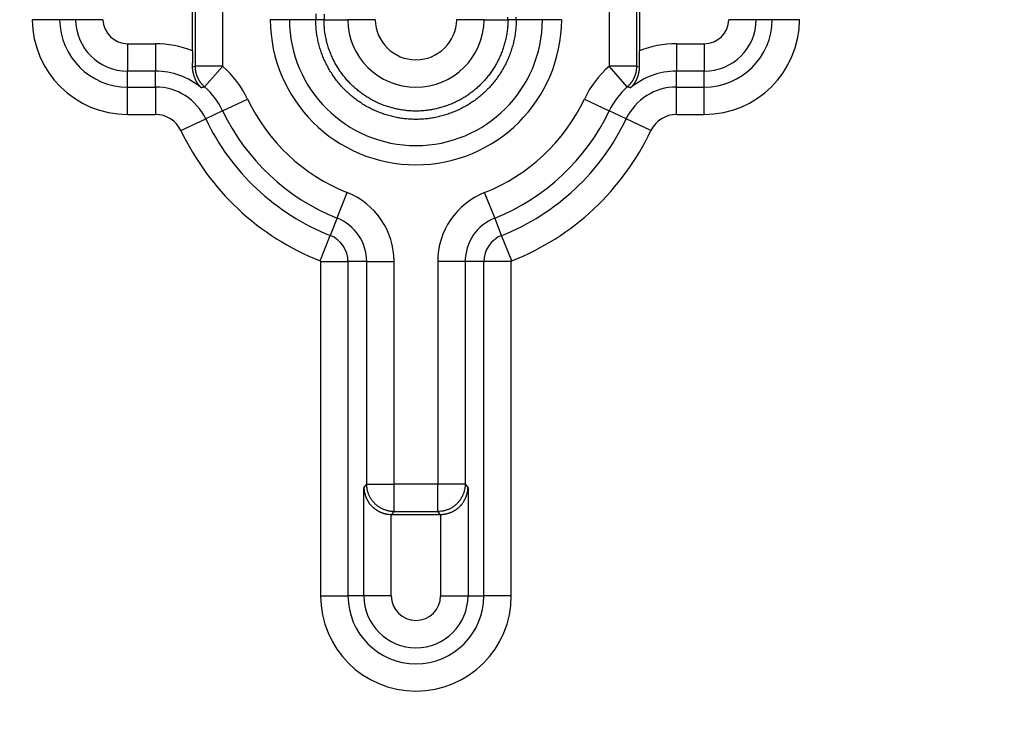
# Model space of a CAD drawing. Units: millimetres. Extents: x 133 to 1147, y 161 to 735.
# Drawn here: x 1063 to 1082, y 408 to 421 of the extents above; entities that cross this region are included whole.
import ezdxf

# ---------------------------------------------------------------- set-up
doc = ezdxf.new("R2010")
doc.units = ezdxf.units.MM
doc.layers.add('COTAS', color=150, linetype='Continuous')
doc.layers.add('PIEZA', color=102, linetype='Continuous')
doc.styles.get("Standard").update_dxf_attribs({"font": 'arial.ttf'})
doc.dimstyles.new('ACOTACION', dxfattribs={"dimtxt": 8, "dimasz": 8, "dimexe": 6, "dimexo": 0, "dimgap": 2, "dimtad": 1, "dimdec": 1, "dimdsep": 46, "dimtxsty": 'Standard', "dimcen": 0.09, "dimadec": 0, "dimazin": 2, "dimtp": 0.005, "dimtm": -0.005, "dimtfac": 1, "dimtdec": 1, "dimtmove": 0, "dimatfit": 3, "dimfxl": 1, "dimtolj": 1, "dimtzin": 0, "dimarcsym": 0})

# ---------------------------------------------------------------- blocks, each defined once
blk = doc.blocks.new('*D7')
at = {"layer": 'COTAS', "color": 0, "lineweight": -2}
for p, q in [((976.294, 451.003), (1127.008, 451.003)), ((1121.008, 443.003), (1121.008, 399.467)), ((976.288, 391.467), (1127.008, 391.467))]:
    blk.add_line(p, q, dxfattribs=at)
at = {"layer": 'COTAS', "color": 0}
for points in [[(1119.674, 443.003), (1122.341, 443.003), (1121.008, 451.003)], [(1119.674, 399.467), (1122.341, 399.467), (1121.008, 391.467)]]:
    blk.add_solid(points, dxfattribs=at)
at = {"layer": 'Defpoints', "color": 0}
for p in [(976.294, 451.003), (976.288, 391.467), (1121.008, 391.467)]:
    blk.add_point(p, dxfattribs=at)
at = {"layer": 'COTAS', "color": 0, "insert": (1114.923, 421.235), "char_height": 8, "attachment_point": 5, "rotation": 90}
blk.add_mtext('\\A1;59.5', dxfattribs=at)
blk = doc.blocks.new('*D9')
at = {"layer": 'COTAS', "color": 0, "lineweight": -2}
for p, q in [((1073.273, 486.877), (1146.729, 486.877)), ((1140.729, 363.6), (1140.729, 478.877)), ((1073.273, 355.6), (1146.729, 355.6))]:
    blk.add_line(p, q, dxfattribs=at)
at = {"layer": 'COTAS', "color": 0}
for points in [[(1139.395, 478.877), (1142.062, 478.877), (1140.729, 486.877)], [(1139.395, 363.6), (1142.062, 363.6), (1140.729, 355.6)]]:
    blk.add_solid(points, dxfattribs=at)
at = {"layer": 'Defpoints', "color": 0}
for p in [(1073.273, 486.877), (1140.729, 486.877), (1073.273, 355.6)]:
    blk.add_point(p, dxfattribs=at)
at = {"layer": 'COTAS', "color": 0, "insert": (1134.641, 420.201), "char_height": 8, "attachment_point": 5, "rotation": 90}
blk.add_mtext('\\A1;132', dxfattribs=at)

msp = doc.modelspace()

# ---------------------------------------------------------------- linework, layer by layer
at = {"layer": 'PIEZA'}
for p, q in [((1066.691, 420.381), (1066.691, 422.096)), ((1067.195, 420.381), (1067.195, 422.096)), ((1074.3, 422.096), (1074.3, 420.381)), ((1074.805, 422.096), (1074.805, 420.381)), ((1066.637, 420.665), (1066.637, 421.813)), ((1074.858, 421.813), (1074.858, 420.665)), ((1064.195, 421.239), (1063.691, 421.239)), ((1064.487, 421.239), (1064.195, 421.239)), ((1064.992, 421.239), (1064.487, 421.239)), ((1068.42, 421.239), (1068.068, 421.239)), ((1068.903, 421.239), (1068.42, 421.239)), ((1069.056, 421.239), (1068.903, 421.239)), ((1069.056, 421.239), (1069.494, 421.239)), ((1069.999, 421.239), (1069.494, 421.239)), ((1072.001, 421.239), (1071.496, 421.239)), ((1072.001, 421.239), (1072.439, 421.239)), ((1072.592, 421.239), (1072.439, 421.239)), ((1073.075, 421.239), (1072.592, 421.239)), ((1073.427, 421.239), (1073.075, 421.239)), ((1077.008, 421.239), (1076.503, 421.239)), ((1077.3, 421.239), (1077.008, 421.239)), ((1077.804, 421.239), (1077.3, 421.239)), ((1065.445, 420.797), (1065.957, 420.797)), ((1065.445, 420.797), (1065.445, 420.292)), ((1065.957, 420.797), (1065.957, 420.292)), ((1075.538, 420.797), (1076.05, 420.797)), ((1075.538, 420.797), (1075.538, 420.292)), ((1076.05, 420.797), (1076.05, 420.292)), ((1066.634, 420.374), (1066.691, 420.381)), ((1067.195, 420.381), (1066.691, 420.381)), ((1066.861, 420.003), (1067.195, 420.381)), ((1074.805, 420.381), (1074.3, 420.381)), ((1074.634, 420.003), (1074.3, 420.381)), ((1074.805, 420.381), (1074.861, 420.374)), ((1065.445, 420), (1065.445, 420.292)), ((1065.957, 420.292), (1065.445, 420.292)), ((1065.957, 420), (1065.957, 420.292)), ((1076.05, 420.292), (1075.538, 420.292)), ((1075.538, 420), (1075.538, 420.292)), ((1076.05, 420), (1076.05, 420.292)), ((1065.445, 419.495), (1065.445, 420)), ((1065.445, 420), (1065.957, 420)), ((1065.957, 420), (1065.957, 419.495)), ((1075.538, 420), (1076.05, 420)), ((1075.538, 419.495), (1075.538, 420)), ((1076.05, 419.495), (1076.05, 420)), ((1067.192, 419.563), (1067.648, 419.78)), ((1073.847, 419.78), (1074.303, 419.563)), ((1065.445, 419.495), (1065.957, 419.495)), ((1066.425, 419.199), (1066.881, 419.416)), ((1067.192, 419.563), (1066.881, 419.416)), ((1074.614, 419.416), (1074.303, 419.563)), ((1075.07, 419.199), (1074.614, 419.416)), ((1075.538, 419.495), (1076.05, 419.495)), ((1069.298, 417.592), (1069.484, 418.061)), ((1072.197, 417.592), (1072.011, 418.061)), ((1069.298, 417.592), (1069.171, 417.271)), ((1072.324, 417.271), (1072.197, 417.592)), ((1068.985, 416.802), (1069.171, 417.271)), ((1072.51, 416.802), (1072.324, 417.271)), ((1068.993, 416.79), (1069.498, 416.79)), ((1068.993, 416.79), (1068.993, 410.645)), ((1069.498, 416.79), (1069.498, 410.645)), ((1069.842, 416.79), (1069.498, 416.79)), ((1069.842, 416.79), (1070.347, 416.79)), ((1069.842, 412.698), (1069.842, 416.79)), ((1070.347, 412.698), (1070.347, 416.79)), ((1071.148, 416.79), (1071.148, 412.698)), ((1071.653, 416.79), (1071.148, 416.79)), ((1071.653, 416.79), (1071.653, 412.698)), ((1071.997, 416.79), (1071.653, 416.79)), ((1071.997, 410.645), (1071.997, 416.79)), ((1072.502, 416.79), (1071.997, 416.79)), ((1072.502, 410.645), (1072.502, 416.79)), ((1069.79, 412.627), (1069.842, 412.698)), ((1069.79, 410.645), (1069.79, 412.627)), ((1069.842, 412.698), (1070.347, 412.698)), ((1071.148, 412.698), (1070.347, 412.698)), ((1070.347, 412.193), (1070.347, 412.698)), ((1071.653, 412.698), (1071.148, 412.698)), ((1071.148, 412.193), (1071.148, 412.698)), ((1071.653, 412.698), (1071.706, 412.627)), ((1071.706, 412.627), (1071.706, 410.645)), ((1070.307, 412.14), (1070.347, 412.193)), ((1070.347, 412.193), (1071.148, 412.193)), ((1071.148, 412.193), (1071.188, 412.14)), ((1070.294, 410.645), (1070.294, 412.14)), ((1070.307, 412.14), (1071.188, 412.14)), ((1071.201, 412.14), (1071.201, 410.645)), ((1068.993, 410.645), (1069.498, 410.645)), ((1069.79, 410.645), (1069.498, 410.645)), ((1070.294, 410.645), (1069.79, 410.645)), ((1071.201, 410.645), (1071.706, 410.645)), ((1071.706, 410.645), (1071.997, 410.645)), ((1072.502, 410.645), (1071.997, 410.645))]:
    msp.add_line(p, q, dxfattribs=at)
for points in [[(1068.909, 421.348, 0.007108), (1068.903, 421.239, 0.003759)], [(1072.592, 421.239), (1072.591, 421.19, -0.006565), (1072.589, 421.142, -0.006573), (1072.585, 421.094, -0.006578), (1072.581, 421.047, -0.006598), (1072.575, 420.999, -0.006589), (1072.568, 420.951, -0.006543), (1072.559, 420.904, -0.006515), (1072.55, 420.857, -0.006497), (1072.539, 420.81, -0.006483), (1072.527, 420.763, -0.006469), (1072.513, 420.717, -0.006462), (1072.499, 420.671, -0.006459), (1072.483, 420.626, -0.00646), (1072.466, 420.581, -0.006465), (1072.448, 420.536, -0.006477), (1072.429, 420.492, -0.006498), (1072.409, 420.449, -0.006506), (1072.387, 420.406, -0.006502), (1072.365, 420.363, -0.00649), (1072.341, 420.321, -0.006467), (1072.316, 420.28, -0.006453), (1072.29, 420.239, -0.006444), (1072.263, 420.2, -0.00644), (1072.236, 420.16, -0.00644), (1072.207, 420.122, -0.006444), (1072.177, 420.084, -0.006453), (1072.146, 420.047, -0.006465), (1072.114, 420.011, -0.006481), (1072.081, 419.976, -0.006504), (1072.048, 419.942, -0.006538), (1072.013, 419.908, -0.006554), (1071.978, 419.876, -0.006557), (1071.942, 419.844, -0.006543), (1071.905, 419.814, -0.006508), (1071.867, 419.784, -0.006486), (1071.828, 419.755, -0.006469), (1071.789, 419.728, -0.006458), (1071.749, 419.701, -0.006449), (1071.708, 419.675, -0.006446), (1071.667, 419.651, -0.006447), (1071.625, 419.627, -0.006453), (1071.582, 419.605, -0.006464), (1071.539, 419.584, -0.006479), (1071.495, 419.564, -0.006502), (1071.451, 419.545, -0.006523), (1071.406, 419.527, -0.006545), (1071.361, 419.511, -0.006542), (1071.315, 419.495, -0.006511), (1071.269, 419.481, -0.006489), (1071.223, 419.468, -0.006472), (1071.177, 419.456, -0.00646), (1071.13, 419.446, -0.006451), (1071.082, 419.436, -0.006447), (1071.035, 419.428, -0.006448), (1070.987, 419.421, -0.006452), (1070.94, 419.416, -0.006463), (1070.892, 419.411, -0.006476), (1070.844, 419.408, -0.006494), (1070.796, 419.406, -0.006517), (1070.748, 419.406, -0.00655), (1070.7, 419.406, -0.006555), (1070.652, 419.408, -0.006533), (1070.604, 419.411, -0.006512), (1070.556, 419.416, -0.006485), (1070.508, 419.421, -0.006468), (1070.46, 419.428, -0.006454), (1070.413, 419.436, -0.006446), (1070.366, 419.446, -0.006441), (1070.319, 419.456, -0.006442), (1070.272, 419.468, -0.006447), (1070.226, 419.481, -0.006456), (1070.18, 419.495, -0.00647), (1070.134, 419.511, -0.006488), (1070.089, 419.527, -0.006517), (1070.045, 419.545, -0.006537), (1070, 419.564, -0.006552), (1069.957, 419.584, -0.006543), (1069.913, 419.605, -0.00651), (1069.871, 419.627, -0.006488), (1069.829, 419.651, -0.006471), (1069.787, 419.675, -0.00646), (1069.747, 419.701, -0.006451), (1069.707, 419.727, -0.006448), (1069.667, 419.755, -0.006449), (1069.629, 419.784, -0.006454), (1069.591, 419.813, -0.006465), (1069.554, 419.844, -0.006478), (1069.517, 419.876, -0.006497), (1069.482, 419.908, -0.006521), (1069.447, 419.942, -0.006556), (1069.414, 419.976, -0.006563), (1069.381, 420.011, -0.006543), (1069.349, 420.047, -0.006521), (1069.318, 420.084, -0.00649), (1069.289, 420.122, -0.00647), (1069.26, 420.16, -0.006454), (1069.232, 420.2, -0.006443), (1069.205, 420.239, -0.006435), (1069.179, 420.28, -0.006433), (1069.154, 420.321, -0.006436), (1069.131, 420.363, -0.006442), (1069.108, 420.406, -0.006451), (1069.086, 420.449, -0.006471), (1069.066, 420.492, -0.006502), (1069.047, 420.536, -0.006512), (1069.029, 420.581, -0.006512), (1069.012, 420.626, -0.006577), (1068.996, 420.671, -0.006693), (1068.982, 420.717, -0.006488), (1068.969, 420.764, -0.006037), (1068.957, 420.81, -0.006631), (1068.946, 420.857, -0.007879), (1068.936, 420.906, -0.005983), (1068.928, 420.951, -0.00206), (1068.921, 420.993, -0.00841), (1068.915, 421.047, -0.014523), (1068.909, 421.13, -0.007108), (1068.903, 421.239, -0.003759)], [(1069.061, 421.339, 0.007103), (1069.056, 421.239, 0.003757)], [(1072.439, 421.239), (1072.439, 421.195, -0.006548), (1072.437, 421.15, -0.006551), (1072.433, 421.106, -0.00656), (1072.429, 421.062, -0.006594), (1072.424, 421.019, -0.006589), (1072.417, 420.975, -0.006541), (1072.409, 420.932, -0.006511), (1072.4, 420.888, -0.006494), (1072.39, 420.846, -0.00648), (1072.379, 420.803, -0.006467), (1072.367, 420.761, -0.006459), (1072.354, 420.718, -0.006457), (1072.339, 420.677, -0.006458), (1072.324, 420.635, -0.006463), (1072.307, 420.595, -0.006475), (1072.29, 420.554, -0.006496), (1072.271, 420.514, -0.006504), (1072.251, 420.475, -0.0065), (1072.231, 420.436, -0.006488), (1072.209, 420.398, -0.006464), (1072.186, 420.36, -0.00645), (1072.162, 420.322, -0.006442), (1072.138, 420.286, -0.006438), (1072.112, 420.25, -0.006437), (1072.086, 420.215, -0.006441), (1072.058, 420.18, -0.006451), (1072.03, 420.146, -0.006463), (1072.001, 420.113, -0.006479), (1071.971, 420.081, -0.006502), (1071.94, 420.05, -0.006536), (1071.908, 420.019, -0.006552), (1071.876, 419.989, -0.006555), (1071.843, 419.96, -0.006541), (1071.809, 419.932, -0.006506), (1071.774, 419.905, -0.006483), (1071.738, 419.879, -0.006467), (1071.702, 419.853, -0.006456), (1071.666, 419.829, -0.006447), (1071.628, 419.805, -0.006443), (1071.59, 419.783, -0.006445), (1071.552, 419.761, -0.006451), (1071.513, 419.741, -0.006462), (1071.473, 419.722, -0.006477), (1071.433, 419.703, -0.0065), (1071.392, 419.686, -0.00652), (1071.351, 419.67, -0.006543), (1071.31, 419.654, -0.00654), (1071.268, 419.64, -0.006508), (1071.226, 419.627, -0.006487), (1071.184, 419.615, -0.00647), (1071.141, 419.604, -0.006458), (1071.098, 419.595, -0.006449), (1071.055, 419.586, -0.006445), (1071.011, 419.579, -0.006445), (1070.968, 419.572, -0.00645), (1070.924, 419.567, -0.006461), (1070.88, 419.563, -0.006473), (1070.836, 419.56, -0.006491), (1070.792, 419.559, -0.006514), (1070.748, 419.558, -0.006548), (1070.704, 419.559, -0.006553), (1070.66, 419.56, -0.006531), (1070.616, 419.563, -0.006509), (1070.572, 419.567, -0.006483), (1070.528, 419.572, -0.006465), (1070.484, 419.579, -0.006452), (1070.441, 419.586, -0.006444), (1070.397, 419.595, -0.006439), (1070.354, 419.604, -0.006439), (1070.312, 419.615, -0.006445), (1070.269, 419.627, -0.006453), (1070.227, 419.64, -0.006467), (1070.185, 419.654, -0.006486), (1070.144, 419.669, -0.006515), (1070.103, 419.686, -0.006534), (1070.062, 419.703, -0.006549), (1070.022, 419.721, -0.006541), (1069.983, 419.741, -0.006508), (1069.944, 419.761, -0.006485), (1069.905, 419.783, -0.006469), (1069.867, 419.805, -0.006458), (1069.83, 419.829, -0.006449), (1069.793, 419.853, -0.006445), (1069.757, 419.878, -0.006446), (1069.721, 419.905, -0.006452), (1069.687, 419.932, -0.006463), (1069.653, 419.96, -0.006476), (1069.619, 419.989, -0.006494), (1069.587, 420.019, -0.006518), (1069.555, 420.049, -0.006554), (1069.524, 420.081, -0.006561), (1069.494, 420.113, -0.006541), (1069.465, 420.146, -0.006519), (1069.437, 420.18, -0.006488), (1069.409, 420.215, -0.006468), (1069.383, 420.25, -0.006451), (1069.357, 420.286, -0.006441), (1069.333, 420.322, -0.006433), (1069.309, 420.36, -0.006431), (1069.286, 420.398, -0.006434), (1069.265, 420.436, -0.00644), (1069.244, 420.475, -0.006449), (1069.224, 420.514, -0.006468), (1069.205, 420.554, -0.006499), (1069.188, 420.595, -0.00651), (1069.171, 420.636, -0.006509), (1069.156, 420.677, -0.006575), (1069.141, 420.718, -0.006691), (1069.128, 420.761, -0.006486), (1069.116, 420.803, -0.006035), (1069.105, 420.845, -0.006629), (1069.095, 420.889, -0.007876), (1069.086, 420.933, -0.00598), (1069.078, 420.975, -0.00206), (1069.072, 421.013, -0.008405), (1069.066, 421.063, -0.014513), (1069.061, 421.139, -0.007103), (1069.056, 421.239, -0.003756)], [(1072.439, 421.239), (1072.439, 421.283, 0.006549)], [(1072.592, 421.239), (1072.591, 421.287, 0.006566)], [(1066.637, 420.665), (1066.637, 420.657, -0.000111), (1066.637, 420.649, -0.000111), (1066.637, 420.642, -0.000111), (1066.637, 420.634, -0.000111), (1066.637, 420.627, -0.000111), (1066.637, 420.619, -0.000111), (1066.637, 420.611, -0.000111), (1066.637, 420.604, -0.000112), (1066.637, 420.596, -0.000112), (1066.637, 420.589, -0.000112), (1066.637, 420.581, -0.000112), (1066.637, 420.574, -0.000113), (1066.637, 420.566, -0.000113), (1066.637, 420.559, -0.000114), (1066.637, 420.551, -0.000114), (1066.637, 420.544, -0.000115), (1066.637, 420.536, -0.000115), (1066.636, 420.529, -0.000116), (1066.636, 420.522, -0.000117), (1066.636, 420.514, -0.000118), (1066.636, 420.507, -0.000118), (1066.636, 420.5, -0.000119), (1066.636, 420.493, -0.00012), (1066.636, 420.485, -0.000122), (1066.636, 420.478, -0.000122), (1066.636, 420.471, -0.000123), (1066.636, 420.464, -0.000125), (1066.636, 420.457, -0.000129), (1066.636, 420.45, -0.000127), (1066.635, 420.443, -0.000119), (1066.635, 420.436, -0.000133), (1066.635, 420.429, -0.000161), (1066.635, 420.421, -0.000124), (1066.635, 420.415, -0.000042), (1066.635, 420.409, -0.000178), (1066.635, 420.401, -0.000315), (1066.635, 420.389, -0.000157), (1066.634, 420.374, -0.000084)], [(1074.861, 420.374), (1074.861, 420.381, -0.000148), (1074.86, 420.388, -0.000146), (1074.86, 420.394, -0.000144), (1074.86, 420.401, -0.000142), (1074.86, 420.408, -0.00014), (1074.86, 420.415, -0.000138), (1074.86, 420.422, -0.000136), (1074.86, 420.429, -0.000134), (1074.86, 420.435, -0.000133), (1074.86, 420.443, -0.000131), (1074.859, 420.45, -0.00013), (1074.859, 420.457, -0.000128), (1074.859, 420.464, -0.000127), (1074.859, 420.471, -0.000125), (1074.859, 420.478, -0.000124), (1074.859, 420.485, -0.000123), (1074.859, 420.493, -0.000122), (1074.859, 420.5, -0.000121), (1074.859, 420.507, -0.00012), (1074.859, 420.514, -0.000119), (1074.859, 420.522, -0.000118), (1074.859, 420.529, -0.000117), (1074.859, 420.536, -0.000117), (1074.859, 420.544, -0.000116), (1074.858, 420.551, -0.000115), (1074.858, 420.559, -0.000114), (1074.858, 420.566, -0.000114), (1074.858, 420.574, -0.000116), (1074.858, 420.581, -0.000113), (1074.858, 420.589, -0.000105), (1074.858, 420.596, -0.000115), (1074.858, 420.604, -0.000137), (1074.858, 420.612, -0.000104), (1074.858, 420.619, -0.000035), (1074.858, 420.626, -0.000146), (1074.858, 420.634, -0.000252), (1074.858, 420.647, -0.000123), (1074.858, 420.665, -0.000065)], [(1066.634, 420.374), (1066.634, 420.364, 0.006303), (1066.635, 420.353, 0.006558), (1066.635, 420.343, 0.006493), (1066.636, 420.332, 0.006065), (1066.637, 420.322, 0.005771), (1066.638, 420.312, 0.005508), (1066.639, 420.302, 0.005266), (1066.641, 420.292, 0.004957), (1066.643, 420.282, 0.004701), (1066.645, 420.273, 0.004409), (1066.647, 420.263, 0.00415), (1066.649, 420.254, 0.003836), (1066.651, 420.244, 0.003602), (1066.654, 420.235, 0.003365), (1066.656, 420.226, 0.003303), (1066.659, 420.217, 0.003378), (1066.662, 420.208, 0.003439), (1066.665, 420.2, 0.003479), (1066.668, 420.191, 0.003528), (1066.671, 420.183, 0.003575), (1066.674, 420.175, 0.003626), (1066.677, 420.166, 0.003669), (1066.68, 420.158, 0.003717), (1066.683, 420.15, 0.003759), (1066.687, 420.142, 0.003805), (1066.69, 420.135, 0.003844), (1066.694, 420.127, 0.003887), (1066.698, 420.12, 0.003923), (1066.702, 420.113, 0.003964), (1066.706, 420.105, 0.003997), (1066.71, 420.098, 0.004032), (1066.714, 420.091, 0.004059), (1066.718, 420.085, 0.004094), (1066.722, 420.078, 0.004125), (1066.726, 420.071, 0.004144), (1066.731, 420.065, 0.004139), (1066.735, 420.058, 0.004196), (1066.74, 420.052, 0.004292), (1066.744, 420.046, 0.004193), (1066.749, 420.04, 0.003933), (1066.754, 420.034, 0.004336), (1066.759, 420.028, 0.005153), (1066.764, 420.022, 0.003949), (1066.769, 420.017, 0.001418), (1066.773, 420.012, 0.005513), (1066.779, 420.006, 0.009466), (1066.788, 419.997, 0.004665), (1066.8, 419.985, 0.00249)], [(1066.861, 420.003), (1066.851, 420.012, -0.006992), (1066.841, 420.022, -0.006889), (1066.831, 420.032, -0.006856), (1066.821, 420.042, -0.00694), (1066.812, 420.053, -0.006981), (1066.803, 420.064, -0.007003), (1066.794, 420.075, -0.007018), (1066.786, 420.086, -0.007049), (1066.777, 420.098, -0.007066), (1066.77, 420.11, -0.007088), (1066.762, 420.122, -0.007097), (1066.755, 420.135, -0.007109), (1066.748, 420.148, -0.00712), (1066.741, 420.161, -0.007139), (1066.735, 420.174, -0.007125), (1066.729, 420.187, -0.007085), (1066.724, 420.2, -0.00714), (1066.719, 420.214, -0.007267), (1066.714, 420.228, -0.007069), (1066.71, 420.241, -0.006616), (1066.707, 420.255, -0.007244), (1066.703, 420.269, -0.008543), (1066.7, 420.284, -0.006558), (1066.698, 420.297, -0.002443), (1066.695, 420.31, -0.009043), (1066.694, 420.325, -0.015443), (1066.692, 420.35, -0.007657), (1066.691, 420.381, -0.0041)], [(1074.805, 420.381), (1074.804, 420.367, -0.006989), (1074.804, 420.353, -0.006886), (1074.803, 420.34, -0.006854), (1074.801, 420.326, -0.006938), (1074.8, 420.311, -0.006979), (1074.798, 420.297, -0.007001), (1074.795, 420.283, -0.007016), (1074.792, 420.269, -0.007048), (1074.789, 420.255, -0.007065), (1074.785, 420.241, -0.007087), (1074.781, 420.228, -0.007096), (1074.776, 420.214, -0.007108), (1074.771, 420.2, -0.00712), (1074.766, 420.187, -0.007139), (1074.76, 420.174, -0.007125), (1074.754, 420.161, -0.007085), (1074.747, 420.148, -0.00714), (1074.74, 420.135, -0.007268), (1074.733, 420.122, -0.007069), (1074.726, 420.11, -0.006616), (1074.718, 420.098, -0.007245), (1074.709, 420.086, -0.008544), (1074.701, 420.075, -0.006559), (1074.692, 420.064, -0.002444), (1074.684, 420.054, -0.009045), (1074.674, 420.042, -0.015447), (1074.657, 420.025, -0.007659), (1074.634, 420.003, -0.004101)], [(1074.695, 419.985), (1074.7, 419.99, 0.004445), (1074.706, 419.996, 0.00445), (1074.711, 420.001, 0.004464), (1074.716, 420.006, 0.004482), (1074.722, 420.011, 0.004489), (1074.727, 420.017, 0.004489), (1074.732, 420.023, 0.004483), (1074.737, 420.028, 0.004471), (1074.742, 420.034, 0.004452), (1074.746, 420.04, 0.004429), (1074.751, 420.046, 0.004398), (1074.756, 420.052, 0.004362), (1074.76, 420.058, 0.00432), (1074.765, 420.065, 0.004275), (1074.769, 420.071, 0.004222), (1074.773, 420.078, 0.004167), (1074.777, 420.085, 0.004106), (1074.781, 420.091, 0.004043), (1074.785, 420.098, 0.003974), (1074.789, 420.105, 0.003904), (1074.793, 420.112, 0.003829), (1074.797, 420.12, 0.003754), (1074.801, 420.127, 0.003674), (1074.804, 420.135, 0.003595), (1074.808, 420.142, 0.003512), (1074.811, 420.15, 0.00343), (1074.815, 420.158, 0.003344), (1074.818, 420.166, 0.003258), (1074.821, 420.174, 0.003175), (1074.824, 420.183, 0.0031), (1074.828, 420.191, 0.003136), (1074.831, 420.2, 0.003318), (1074.834, 420.208, 0.003473), (1074.836, 420.217, 0.003665), (1074.839, 420.226, 0.003803), (1074.842, 420.235, 0.003952), (1074.844, 420.245, 0.004153), (1074.847, 420.254, 0.004454), (1074.849, 420.263, 0.004442), (1074.851, 420.273, 0.004241), (1074.853, 420.283, 0.004952), (1074.855, 420.292, 0.006306), (1074.856, 420.303, 0.004722), (1074.857, 420.312, 0.001203), (1074.859, 420.321, 0.007322), (1074.86, 420.333, 0.013304), (1074.86, 420.351, 0.006406), (1074.861, 420.374, 0.003296)], [(1066.861, 420.003), (1066.86, 420.003, 0.000116), (1066.859, 420.002, 0.000116), (1066.858, 420.002, 0.000116), (1066.857, 420.002, 0.000116), (1066.856, 420.001, 0.000116), (1066.855, 420.001, 0.000116), (1066.854, 420.001, 0.000116), (1066.853, 420, 0.000116), (1066.852, 420, 0.000116), (1066.851, 420, 0.000116), (1066.85, 420, 0.000116), (1066.849, 419.999, 0.000116), (1066.848, 419.999, 0.000116), (1066.847, 419.999, 0.000116), (1066.846, 419.999, 0.000116), (1066.845, 419.998, 0.000116), (1066.844, 419.998, 0.000116), (1066.843, 419.998, 0.000116), (1066.842, 419.997, 0.000116), (1066.841, 419.997, 0.000116), (1066.84, 419.997, 0.000116), (1066.839, 419.997, 0.000116), (1066.838, 419.996, 0.000116), (1066.837, 419.996, 0.000116), (1066.836, 419.996, 0.000116), (1066.835, 419.995, 0.000116), (1066.834, 419.995, 0.000116), (1066.833, 419.995, 0.000116), (1066.832, 419.995, 0.000116), (1066.831, 419.994, 0.000116), (1066.83, 419.994, 0.000116), (1066.829, 419.994, 0.000116), (1066.828, 419.993, 0.000116), (1066.827, 419.993, 0.000116), (1066.826, 419.993, 0.000116), (1066.825, 419.992, 0.000116), (1066.824, 419.992, 0.000116), (1066.823, 419.992, 0.000116), (1066.822, 419.991, 0.000116), (1066.821, 419.991, 0.000116), (1066.82, 419.991, 0.000116), (1066.819, 419.991, 0.000115), (1066.818, 419.99, 0.000116), (1066.817, 419.99, 0.00012), (1066.816, 419.99, 0.000114), (1066.815, 419.989, 0.000098), (1066.814, 419.989, 0.000041), (1066.813, 419.989, -0.00007), (1066.812, 419.989, -0.000137), (1066.811, 419.988, -0.000182), (1066.81, 419.988, -0.000323), (1066.809, 419.988, -0.000563), (1066.808, 419.987, -0.000431), (1066.807, 419.987, -0.000004), (1066.806, 419.987, -0.000882), (1066.805, 419.986, -0.001875), (1066.803, 419.986, -0.000932), (1066.8, 419.985, -0.000473)], [(1074.695, 419.985), (1074.694, 419.986, -0.000921), (1074.693, 419.986, -0.000964), (1074.692, 419.986, -0.000932), (1074.691, 419.986, -0.000815), (1074.69, 419.987, -0.000728), (1074.688, 419.987, -0.000648), (1074.687, 419.987, -0.000573), (1074.686, 419.988, -0.000482), (1074.685, 419.988, -0.000401), (1074.684, 419.988, -0.000311), (1074.683, 419.989, -0.000231), (1074.682, 419.989, -0.000141), (1074.681, 419.989, -0.000058), (1074.68, 419.989, 0.000042), (1074.679, 419.99, 0.000094), (1074.678, 419.99, 0.000113), (1074.677, 419.99, 0.000118), (1074.676, 419.991, 0.000112), (1074.675, 419.991, 0.00011), (1074.674, 419.991, 0.00011), (1074.673, 419.991, 0.000109), (1074.672, 419.992, 0.000107), (1074.671, 419.992, 0.000106), (1074.67, 419.992, 0.000105), (1074.669, 419.993, 0.000104), (1074.668, 419.993, 0.000103), (1074.667, 419.993, 0.000102), (1074.666, 419.994, 0.000101), (1074.665, 419.994, 0.000099), (1074.664, 419.994, 0.000098), (1074.663, 419.995, 0.000097), (1074.662, 419.995, 0.000096), (1074.661, 419.995, 0.000095), (1074.66, 419.995, 0.000094), (1074.659, 419.996, 0.000093), (1074.658, 419.996, 0.000091), (1074.657, 419.996, 0.00009), (1074.656, 419.997, 0.000089), (1074.655, 419.997, 0.000088), (1074.654, 419.997, 0.000087), (1074.653, 419.997, 0.000086), (1074.652, 419.998, 0.000085), (1074.651, 419.998, 0.000084), (1074.65, 419.998, 0.000082), (1074.649, 419.999, 0.000081), (1074.648, 419.999, 0.00008), (1074.647, 419.999, 0.000079), (1074.646, 419.999, 0.000079), (1074.645, 420, 0.000076), (1074.644, 420, 0.00007), (1074.643, 420, 0.000076), (1074.642, 420.001, 0.000088), (1074.641, 420.001, 0.000067), (1074.64, 420.001, 0.000025), (1074.639, 420.001, 0.000091), (1074.638, 420.002, 0.000151), (1074.636, 420.002, 0.000074), (1074.634, 420.003, 0.000039)], [(1068.985, 416.802), (1068.985, 416.802, -0.009816), (1068.986, 416.802, -0.00953), (1068.986, 416.801, -0.009443), (1068.987, 416.801, -0.009674), (1068.987, 416.801, -0.009785), (1068.987, 416.801, -0.00985), (1068.988, 416.8, -0.009893), (1068.988, 416.8, -0.009982), (1068.989, 416.799, -0.01003), (1068.989, 416.799, -0.01009), (1068.989, 416.799, -0.01012), (1068.99, 416.798, -0.010158), (1068.99, 416.798, -0.010183), (1068.991, 416.798, -0.010219), (1068.991, 416.797, -0.010204), (1068.991, 416.797, -0.01015), (1068.991, 416.796, -0.010217), (1068.992, 416.796, -0.010375), (1068.992, 416.795, -0.010099), (1068.992, 416.795, -0.009469), (1068.992, 416.794, -0.01029), (1068.992, 416.794, -0.012006), (1068.993, 416.793, -0.009312), (1068.993, 416.793, -0.003719), (1068.993, 416.792, -0.012562), (1068.993, 416.792, -0.021276), (1068.993, 416.791, -0.010688), (1068.993, 416.79, -0.005783)], [(1072.502, 416.79), (1072.502, 416.79, -0.009815), (1072.502, 416.791, -0.009529), (1072.502, 416.791, -0.009444), (1072.502, 416.792, -0.009676), (1072.502, 416.792, -0.009787), (1072.502, 416.793, -0.009853), (1072.502, 416.793, -0.009898), (1072.503, 416.794, -0.009988), (1072.503, 416.794, -0.010037), (1072.503, 416.795, -0.010098), (1072.503, 416.795, -0.010128), (1072.503, 416.796, -0.010167), (1072.504, 416.796, -0.010193), (1072.504, 416.797, -0.01023), (1072.504, 416.797, -0.010215), (1072.505, 416.798, -0.010162), (1072.505, 416.798, -0.01023), (1072.505, 416.798, -0.010388), (1072.506, 416.799, -0.010112), (1072.506, 416.799, -0.009481), (1072.506, 416.799, -0.010303), (1072.507, 416.8, -0.012021), (1072.507, 416.8, -0.009324), (1072.508, 416.801, -0.003723), (1072.508, 416.801, -0.012578), (1072.508, 416.801, -0.021302), (1072.509, 416.801, -0.010701), (1072.51, 416.802, -0.005789)], [(1069.79, 412.627), (1069.79, 412.616, 0.005423), (1069.792, 412.605, 0.005054), (1069.793, 412.593, 0.004921), (1069.795, 412.581, 0.005081), (1069.797, 412.569, 0.005153), (1069.799, 412.556, 0.00522), (1069.802, 412.544, 0.00528), (1069.805, 412.531, 0.005409), (1069.808, 412.519, 0.005507), (1069.812, 412.506, 0.005653), (1069.816, 412.493, 0.005772), (1069.82, 412.48, 0.005943), (1069.825, 412.466, 0.006084), (1069.83, 412.453, 0.006275), (1069.835, 412.44, 0.006433), (1069.841, 412.427, 0.006641), (1069.848, 412.414, 0.006814), (1069.854, 412.401, 0.007035), (1069.861, 412.388, 0.00722), (1069.869, 412.376, 0.007453), (1069.877, 412.363, 0.007638), (1069.885, 412.351, 0.007863), (1069.894, 412.338, 0.008061), (1069.904, 412.326, 0.008322), (1069.914, 412.314, 0.008424), (1069.924, 412.303, 0.008451), (1069.935, 412.291, 0.008398), (1069.946, 412.28, 0.008311), (1069.958, 412.27, 0.008238), (1069.97, 412.259, 0.008207), (1069.983, 412.249, 0.008163), (1069.996, 412.239, 0.008141), (1070.009, 412.23, 0.008122), (1070.023, 412.221, 0.008143), (1070.038, 412.212, 0.008112), (1070.052, 412.204, 0.008077), (1070.068, 412.196, 0.00816), (1070.083, 412.188, 0.008377), (1070.099, 412.181, 0.008128), (1070.115, 412.175, 0.007577), (1070.132, 412.169, 0.008467), (1070.149, 412.163, 0.010276), (1070.166, 412.158, 0.007658), (1070.183, 412.154, 0.002285), (1070.199, 412.15, 0.011163), (1070.219, 412.147, 0.019395), (1070.252, 412.143, 0.009213), (1070.294, 412.14, 0.004748)], [(1070.347, 412.193), (1070.323, 412.194, -0.012793), (1070.299, 412.196, -0.012146), (1070.274, 412.199, -0.011964), (1070.249, 412.203, -0.012468), (1070.224, 412.209, -0.012706), (1070.199, 412.216, -0.01286), (1070.174, 412.224, -0.012961), (1070.149, 412.234, -0.013167), (1070.125, 412.245, -0.013275), (1070.101, 412.258, -0.013419), (1070.077, 412.272, -0.013491), (1070.054, 412.287, -0.013588), (1070.032, 412.304, -0.013642), (1070.011, 412.322, -0.013711), (1069.99, 412.341, -0.013702), (1069.971, 412.362, -0.013638), (1069.953, 412.383, -0.013712), (1069.937, 412.405, -0.013878), (1069.921, 412.428, -0.013525), (1069.907, 412.451, -0.01271), (1069.894, 412.475, -0.01367), (1069.883, 412.5, -0.015708), (1069.873, 412.526, -0.012363), (1069.865, 412.55, -0.005386), (1069.858, 412.572, -0.016172), (1069.852, 412.6, -0.027049), (1069.847, 412.643, -0.01386), (1069.842, 412.698, -0.00762)], [(1071.653, 412.698), (1071.652, 412.674, -0.012798), (1071.65, 412.65, -0.012151), (1071.647, 412.625, -0.011968), (1071.643, 412.6, -0.012473), (1071.637, 412.575, -0.01271), (1071.63, 412.55, -0.012864), (1071.622, 412.525, -0.012964), (1071.612, 412.5, -0.01317), (1071.601, 412.475, -0.013279), (1071.588, 412.451, -0.013422), (1071.574, 412.428, -0.013493), (1071.559, 412.405, -0.01359), (1071.542, 412.383, -0.013643), (1071.524, 412.362, -0.013712), (1071.505, 412.341, -0.013702), (1071.484, 412.322, -0.013638), (1071.463, 412.304, -0.013711), (1071.441, 412.287, -0.013876), (1071.418, 412.272, -0.013523), (1071.395, 412.258, -0.012707), (1071.371, 412.245, -0.013666), (1071.346, 412.234, -0.015704), (1071.32, 412.224, -0.012359), (1071.296, 412.216, -0.005384), (1071.274, 412.209, -0.016166), (1071.246, 412.203, -0.027039), (1071.203, 412.198, -0.013855), (1071.148, 412.193, -0.007618)], [(1071.201, 412.14), (1071.22, 412.141, 0.008196), (1071.239, 412.142, 0.008471), (1071.258, 412.144, 0.008559), (1071.276, 412.147, 0.008436), (1071.294, 412.15, 0.008396), (1071.312, 412.154, 0.008368), (1071.33, 412.159, 0.008356), (1071.347, 412.163, 0.008307), (1071.364, 412.169, 0.008291), (1071.38, 412.175, 0.008255), (1071.397, 412.181, 0.008247), (1071.412, 412.188, 0.008219), (1071.428, 412.196, 0.008221), (1071.443, 412.204, 0.008208), (1071.458, 412.212, 0.008224), (1071.472, 412.221, 0.008228), (1071.486, 412.23, 0.008262), (1071.5, 412.239, 0.008286), (1071.513, 412.249, 0.00834), (1071.525, 412.259, 0.00839), (1071.537, 412.27, 0.008466), (1071.549, 412.28, 0.008537), (1071.56, 412.292, 0.008521), (1071.571, 412.303, 0.008343), (1071.581, 412.314, 0.008199), (1071.591, 412.326, 0.008008), (1071.6, 412.338, 0.007855), (1071.609, 412.351, 0.00766), (1071.618, 412.363, 0.007506), (1071.626, 412.376, 0.007314), (1071.633, 412.388, 0.007163), (1071.64, 412.401, 0.006977), (1071.647, 412.414, 0.006839), (1071.654, 412.427, 0.006677), (1071.659, 412.44, 0.006538), (1071.665, 412.453, 0.006356), (1071.67, 412.466, 0.006287), (1071.675, 412.479, 0.006249), (1071.679, 412.492, 0.006024), (1071.683, 412.505, 0.005595), (1071.687, 412.518, 0.005991), (1071.691, 412.531, 0.006888), (1071.694, 412.544, 0.005404), (1071.696, 412.556, 0.002252), (1071.698, 412.567, 0.00719), (1071.701, 412.581, 0.012407), (1071.703, 412.601, 0.006465), (1071.706, 412.627, 0.003586)], [(1070.294, 412.14), (1070.295, 412.14, 0.00004), (1070.295, 412.14, 0.000038), (1070.295, 412.14, 0.00004), (1070.296, 412.14, 0.000044), (1070.296, 412.14, 0.000047), (1070.296, 412.14, 0.00005), (1070.297, 412.14, 0.000052), (1070.297, 412.14, 0.000056), (1070.297, 412.14, 0.000058), (1070.298, 412.14, 0.000061), (1070.298, 412.14, 0.000064), (1070.298, 412.14, 0.000067), (1070.298, 412.14, 0.00007), (1070.299, 412.14, 0.000073), (1070.299, 412.14, 0.000076), (1070.299, 412.14, 0.000079), (1070.3, 412.14, 0.000082), (1070.3, 412.14, 0.000085), (1070.3, 412.14, 0.000087), (1070.301, 412.14, 0.000091), (1070.301, 412.14, 0.000093), (1070.301, 412.14, 0.000096), (1070.302, 412.14, 0.000099), (1070.302, 412.14, 0.000102), (1070.302, 412.14, 0.000105), (1070.303, 412.14, 0.000107), (1070.303, 412.14, 0.000111), (1070.303, 412.14, 0.000117), (1070.304, 412.14, 0.000116), (1070.304, 412.14, 0.00011), (1070.304, 412.14, 0.000125), (1070.305, 412.14, 0.000155), (1070.305, 412.14, 0.000118), (1070.305, 412.14, 0.000036), (1070.305, 412.14, 0.000176), (1070.306, 412.14, 0.000315), (1070.306, 412.14, 0.000155), (1070.307, 412.14, 0.000081)], [(1071.188, 412.14), (1071.188, 412.14, 0.000144), (1071.189, 412.14, 0.000145), (1071.189, 412.14, 0.000144), (1071.189, 412.14, 0.00014), (1071.19, 412.14, 0.000137), (1071.19, 412.14, 0.000134), (1071.19, 412.14, 0.000131), (1071.191, 412.14, 0.000128), (1071.191, 412.14, 0.000126), (1071.191, 412.14, 0.000123), (1071.191, 412.14, 0.00012), (1071.192, 412.14, 0.000117), (1071.192, 412.14, 0.000114), (1071.192, 412.14, 0.000111), (1071.193, 412.14, 0.000109), (1071.193, 412.14, 0.000106), (1071.193, 412.14, 0.000103), (1071.194, 412.14, 0.0001), (1071.194, 412.14, 0.000097), (1071.194, 412.14, 0.000094), (1071.195, 412.14, 0.000092), (1071.195, 412.14, 0.000089), (1071.195, 412.14, 0.000086), (1071.196, 412.14, 0.000083), (1071.196, 412.14, 0.00008), (1071.196, 412.14, 0.000077), (1071.197, 412.14, 0.000075), (1071.197, 412.14, 0.000073), (1071.197, 412.14, 0.000069), (1071.198, 412.14, 0.000062), (1071.198, 412.14, 0.000065), (1071.198, 412.14, 0.000071), (1071.198, 412.14, 0.000054), (1071.199, 412.14, 0.000023), (1071.199, 412.14, 0.000067), (1071.199, 412.14, 0.000103), (1071.2, 412.14, 0.00005), (1071.201, 412.14, 0.000027)]]:
    msp.add_lwpolyline(points, format="xyb", dxfattribs=at)
for centre, radius, start, end in [((1065.445, 421.25), 1.754, 180.3666, 270), ((1065.445, 421.25), 1.25, 180.5147, 270), ((1065.445, 421.25), 0.958, 180.6714, 270), ((1065.445, 421.25), 0.453, 181.4194, 270), ((1070.748, 421.25), 2.68, 180.24, 359.76), ((1070.748, 421.25), 2.327, 180.2764, 359.7236), ((1070.748, 421.25), 1.254, 180.513, 359.487), ((1070.748, 421.25), 0.749, 180.8589, 359.1411), ((1076.05, 421.25), 0.453, 270, 358.5806), ((1076.05, 421.25), 0.958, 270, 359.3286), ((1076.05, 421.25), 1.25, 270, 359.4853), ((1076.05, 421.25), 1.754, 270, 359.6334), ((1065.957, 418.977), 1.819, 68.0414, 90), ((1075.538, 418.977), 1.819, 90, 111.9586), ((1065.957, 418.977), 1.872, 25.3769, 48.5879), ((1075.538, 418.977), 1.872, 131.4121, 154.6231), ((1065.957, 418.977), 1.314, 50.0683, 90), ((1075.538, 418.977), 1.314, 90, 129.9316), ((1065.957, 418.977), 1.023, 25.3769, 90), ((1065.957, 418.977), 1.367, 25.3769, 48.5879), ((1075.538, 418.977), 1.367, 131.4121, 154.6231), ((1075.538, 418.977), 1.023, 90, 154.6231), ((1070.748, 421.25), 3.43, 205.3769, 248.3817), ((1070.748, 421.25), 3.43, 291.6183, 334.6231), ((1065.957, 418.977), 0.518, 25.3769, 90), ((1070.748, 421.25), 4.28, 205.3769, 248.3817), ((1070.748, 421.25), 3.935, 205.3769, 248.3817), ((1070.748, 421.25), 3.935, 291.6183, 334.6231), ((1070.748, 421.25), 4.28, 291.6183, 334.6231), ((1075.538, 418.977), 0.518, 90, 154.6231), ((1070.748, 421.25), 4.784, 205.3769, 248.3817), ((1070.748, 421.25), 4.784, 291.6183, 334.6231), ((1068.98, 416.79), 1.367, 0, 68.3817), ((1072.515, 416.79), 1.367, 111.6183, 180), ((1068.98, 416.79), 0.862, 0, 68.3817), ((1072.515, 416.79), 0.862, 111.6183, 180), ((1068.98, 416.79), 0.518, 0, 68.3817), ((1072.515, 416.79), 0.518, 111.6183, 180), ((1070.748, 410.645), 1.754, 180, 0), ((1070.748, 410.645), 1.25, 180, 0), ((1070.748, 410.645), 0.958, 180, 0), ((1070.748, 410.645), 0.453, 180, 0)]:
    msp.add_arc(centre, radius, start, end, dxfattribs=at)

# ---------------------------------------------------------------- dimensions: what is measured, and where the dimension line sits
at = {"layer": 'COTAS'}
dim = msp.add_linear_dim(base=(1140.729, 486.877), p1=(1073.273, 355.6), p2=(1073.273, 486.877), angle=90, text='132', dimstyle='ACOTACION', dxfattribs=at)
dim.commit()
dim.dimension.update_dxf_attribs({"geometry": '*D9', "text_midpoint": (1140.729, 420.201), "dimtype": 160})
dim = msp.add_linear_dim(base=(1121.008, 391.467), p1=(976.294, 451.003), p2=(976.288, 391.467), angle=90, dimstyle='ACOTACION', dxfattribs=at)
dim.commit()
dim.dimension.update_dxf_attribs({"geometry": '*D7', "text_midpoint": (1114.923, 421.235)})

doc.saveas('drawing.dxf')
